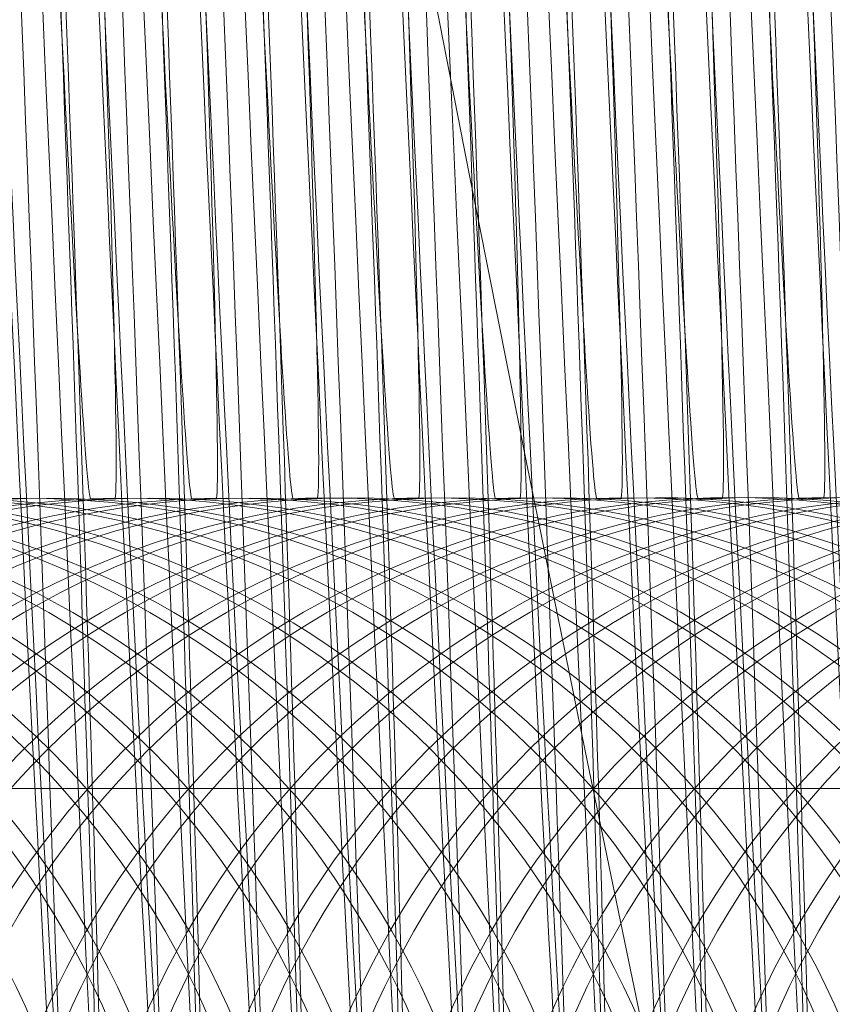
# Model space of a CAD drawing. Units: millimetres. Extents: x -581 to 2544, y 1738 to 2699.
# Drawn here: x 1326 to 1329, y 1947 to 1951 of the extents above; entities that cross this region are included whole.
import ezdxf

# ---------------------------------------------------------------- set-up
doc = ezdxf.new("R2010")
doc.units = ezdxf.units.MM
doc.header["$MEASUREMENT"] = 0
doc.layers.add('Level 8', color=18, linetype='Continuous', lineweight=0)
doc.layers.add('swings - Level 26', color=7, linetype='Continuous', lineweight=0)

# ---------------------------------------------------------------- blocks, each defined once
blk = doc.blocks.new('From Smart Solid_1')
at = {"layer": 'swings - Level 26', "color": 253, "linetype": 'Continuous', "lineweight": 13}
blk.add_line((10.00049972940246, -5.999972175132143), (-9.999500270597537, -5.999972175132143), dxfattribs=at)
blk = doc.blocks.new('swings')
at = {"layer": 'swings - Level 26', "color": 253, "linetype": 'Continuous', "lineweight": 13}
blk.add_blockref('From Smart Solid_1', (1323.7475, 1954.0465), dxfattribs=at)
blk = doc.blocks.new('From Smart Solid_14')
at = {"layer": 'swings - Level 26', "color": 253, "linetype": 'Continuous', "lineweight": 13}
blk.add_line((18.49961503474424, -5.999972175137373), (-18.50038496525576, -5.999972175138055), dxfattribs=at)
blk = doc.blocks.new('From Smart Solid_16')
at = {"layer": 'swings - Level 26', "color": 252, "lineweight": 13}
blk.add_line((0.2475761452581082, -4.995949249525893), (0.1641804744194815, -4.996023865596726), dxfattribs=at)
at = {"layer": 'swings - Level 26', "color": 252, "lineweight": 13, "extrusion": (0, 0, -1)}
for centre, major_axis, ratio, start_param, end_param in [((-0.04147432400623074, -0.000255393350016675), (0.4524785315417198, -10.99068984088342), 0.00925868462800522, 0.0003728754487699604, 3.141965529038562), ((2.955858062904554, 0.1231425531457262), (0.3290752956667083, -7.993228975187993), 0.009258684628005212, 0.0003728754487699604, 3.141965529038562), ((3.039253733747046, 0.1232171692201973), (0.3290752956667083, -7.993228975187993), 0.009258684628005205, 3.141965529038561, 6.283558182628355), ((-0.04147432400623074, -0.000255393350016675), (0.2056720597916949, -4.995768109492566), 0.009258684628005217, 0.0003728754487690722, 3.141965529038562), ((0.04192134683603399, -0.0001807772791835305), (0.2056720597916957, -4.995768109492568), 0.009258684628005212, 3.141965529038561, 6.283558182628355)]:
    blk.add_ellipse(centre, major_axis=major_axis, ratio=ratio, start_param=start_param, end_param=end_param, dxfattribs=at)
at = {"layer": 'swings - Level 26', "color": 252, "lineweight": 13, "extrusion": (0, 0, -0.9999999999999999)}
blk.add_ellipse((0.04192134683603399, -0.0001807772791835305), major_axis=(0.4524785315417212, -10.99068984088343), ratio=0.009258684628005217, start_param=3.141965529038561, end_param=6.283558182628355, dxfattribs=at)
at = {"layer": 'swings - Level 26', "color": 252, "lineweight": 13, "extrusion": (0, 0, -1)}
for centre in [(0.2875733534697247, -7.993484948945706), (0.3709690243119894, -7.993410332871008)]:
    blk.add_ellipse(centre, major_axis=(-0.002684169632961473, 2.999998799205324), ratio=0.9999570679458115, dxfattribs=at)
at = {"layer": 'swings - Level 26', "color": 252, "lineweight": 13, "extrusion": (0, 0, -0.9999999999999999)}
blk.add_ellipse((0.2875733534697247, -7.993484948945706), major_axis=(-0.002684169633412445, 2.999998799205323), ratio=0.9999570679458119, dxfattribs=at)
blk = doc.blocks.new('From Smart Solid_17')
at = {"layer": 'swings - Level 26', "color": 252, "lineweight": 13, "extrusion": (0, 0, -1)}
for centre, ratio, start_param, end_param in [((-3.039311000335601, -0.1235577465497499), 0.009258684628005212, 0.0003728754487699604, 3.141965529038562), ((-2.955915329496975, -0.1234831304750514), 0.009258684628005205, 3.141965529038561, 6.283558182628355)]:
    blk.add_ellipse(centre, major_axis=(0.3290752956667083, -7.993228975187993), ratio=ratio, start_param=start_param, end_param=end_param, dxfattribs=at)
for centre in [(0.2870690640513658, -7.993389355642194), (0.3704647348936305, -7.99331473957136)]:
    blk.add_ellipse(centre, major_axis=(-0.002684169632961473, 2.999998799205324), ratio=0.9999570679458115, dxfattribs=at)
at = {"layer": 'swings - Level 26', "color": 252, "lineweight": 13, "extrusion": (0, 0, -0.9999999999999999)}
blk.add_ellipse((0.2870690640513658, -7.993389355642194), major_axis=(-0.002684169633412445, 2.999998799205323), ratio=0.9999570679458119, dxfattribs=at)
blk = doc.blocks.new('From Smart Solid_19')
at = {"layer": 'swings - Level 26', "color": 252, "lineweight": 13, "extrusion": (0, 0, -1)}
for centre, ratio, start_param, end_param in [((-3.038926054995272, -0.1233727921855916), 0.009258684628005212, 0.0003728754487699604, 3.141965529038562), ((-2.955530384156646, -0.1232981761147585), 0.009258684628005205, 3.141965529038561, 6.283558182628355)]:
    blk.add_ellipse(centre, major_axis=(0.3290752956667083, -7.993228975187993), ratio=ratio, start_param=start_param, end_param=end_param, dxfattribs=at)
for centre in [(0.2874540093916949, -7.993204401278263), (0.3708496802339596, -7.993129785207429)]:
    blk.add_ellipse(centre, major_axis=(-0.002684169632961473, 2.999998799205324), ratio=0.9999570679458115, dxfattribs=at)
at = {"layer": 'swings - Level 26', "color": 252, "lineweight": 13, "extrusion": (0, 0, -0.9999999999999999)}
blk.add_ellipse((0.2874540093916949, -7.993204401278263), major_axis=(-0.002684169633412445, 2.999998799205323), ratio=0.9999570679458119, dxfattribs=at)
blk = doc.blocks.new('From Smart Solid_25')
at = {"layer": 'swings - Level 26', "color": 252, "lineweight": 13, "extrusion": (0, 0, -1)}
for centre, ratio, start_param, end_param in [((-3.039041109658683, -0.1231878378257534), 0.009258684628005212, 0.0003728754487699604, 3.141965529038562), ((-2.955645438816191, -0.1231132217510549), 0.009258684628005205, 3.141965529038561, 6.283558182628355)]:
    blk.add_ellipse(centre, major_axis=(0.3290752956667083, -7.993228975187993), ratio=ratio, start_param=start_param, end_param=end_param, dxfattribs=at)
for centre in [(0.2873389547319221, -7.993019446918424), (0.3707346255744142, -7.992944830847591)]:
    blk.add_ellipse(centre, major_axis=(-0.002684169632961473, 2.999998799205324), ratio=0.9999570679458115, dxfattribs=at)
at = {"layer": 'swings - Level 26', "color": 252, "lineweight": 13, "extrusion": (0, 0, -0.9999999999999999)}
blk.add_ellipse((0.2873389547319221, -7.993019446918424), major_axis=(-0.002684169633412445, 2.999998799205323), ratio=0.9999570679458119, dxfattribs=at)
blk = doc.blocks.new('From Smart Solid_29')
at = {"layer": 'swings - Level 26', "color": 252, "lineweight": 13, "extrusion": (0, 0, -1)}
for centre, ratio, start_param, end_param in [((-3.039156164318001, -0.1235028834655623), 0.009258684628005212, 0.0003728754487699604, 3.141965529038562), ((-2.955760493475736, -0.1234282673910911), 0.009258684628005205, 3.141965529038561, 6.283558182628355)]:
    blk.add_ellipse(centre, major_axis=(0.3290752956667083, -7.993228975187993), ratio=ratio, start_param=start_param, end_param=end_param, dxfattribs=at)
for centre in [(0.287223900072604, -7.993334492558233), (0.3706195709112308, -7.993259876483762)]:
    blk.add_ellipse(centre, major_axis=(-0.002684169632961473, 2.999998799205324), ratio=0.9999570679458115, dxfattribs=at)
at = {"layer": 'swings - Level 26', "color": 252, "lineweight": 13, "extrusion": (0, 0, -0.9999999999999999)}
blk.add_ellipse((0.287223900072604, -7.993334492558233), major_axis=(-0.002684169633412445, 2.999998799205323), ratio=0.9999570679458119, dxfattribs=at)
blk = doc.blocks.new('From Smart Solid_33')
at = {"layer": 'swings - Level 26', "color": 252, "lineweight": 13, "extrusion": (0, 0, -1)}
for centre, major_axis, ratio, start_param, end_param in [((-0.04143883206666032, 8.00173977495433e-05), (0.4524785315417198, -10.99068984088342), 0.00925868462800522, 0.0003728754487699604, 3.141965529038562), ((-3.038771218977672, -0.1233179291016313), (0.3290752956667083, -7.993228975187993), 0.009258684628005212, 0.0003728754487699604, 3.141965529038562), ((-2.95537554813518, -0.1232433130307982), (0.3290752956667083, -7.993228975187993), 0.009258684628005205, 3.141965529038561, 6.283558182628355)]:
    blk.add_ellipse(centre, major_axis=major_axis, ratio=ratio, start_param=start_param, end_param=end_param, dxfattribs=at)
for centre in [(0.2876088454129331, -7.99314953819794), (0.3710045162515598, -7.993074922123469)]:
    blk.add_ellipse(centre, major_axis=(-0.002684169632961473, 2.999998799205324), ratio=0.9999570679458115, dxfattribs=at)
at = {"layer": 'swings - Level 26', "color": 252, "lineweight": 13, "extrusion": (0, 0, -0.9999999999999999)}
blk.add_ellipse((0.2876088454129331, -7.99314953819794), major_axis=(-0.002684169633412445, 2.999998799205323), ratio=0.9999570679458119, dxfattribs=at)
blk = doc.blocks.new('From Smart Solid_36')
at = {"layer": 'swings - Level 26', "color": 252, "lineweight": 13, "extrusion": (0, 0, -1)}
for centre, ratio, start_param, end_param in [((-3.038850781697647, -0.1232975639939013), 0.009258684628005212, 0.0003728754487699604, 3.141965529038562), ((-2.955455110855155, -0.1232229479192029), 0.009258684628005205, 3.141965529038561, 6.283558182628355)]:
    blk.add_ellipse(centre, major_axis=(0.3290752956667083, -7.993228975187993), ratio=ratio, start_param=start_param, end_param=end_param, dxfattribs=at)
blk = doc.blocks.new('From Smart Solid_37')
at = {"layer": 'swings - Level 26', "color": 252, "lineweight": 13, "extrusion": (0, 0, -1)}
for centre, major_axis, ratio, start_param, end_param in [((-0.04155388672620575, -0.0002350282422867167), (0.4524785315417198, -10.99068984088342), 0.00925868462800522, 0.0003728754487699604, 3.141965529038562), ((-3.038886273637218, -0.1236329747414402), (0.3290752956667083, -7.993228975187993), 0.009258684628005212, 0.0003728754487699604, 3.141965529038562), ((-2.955490602794725, -0.123558358670607), (0.3290752956667083, -7.993228975187993), 0.009258684628005205, 3.141965529038561, 6.283558182628355), ((-0.04155388672620575, -0.0002350282422867167), (0.2056720597916949, -4.995768109492566), 0.009258684628005217, 0.0003728754487690722, 3.141965529038562), ((0.04184178411628636, -0.0001604121714535722), (0.2056720597916957, -4.995768109492568), 0.009258684628005212, 3.141965529038561, 6.283558182628355)]:
    blk.add_ellipse(centre, major_axis=major_axis, ratio=ratio, start_param=start_param, end_param=end_param, dxfattribs=at)
at = {"layer": 'swings - Level 26', "color": 252, "lineweight": 13, "extrusion": (0, 0, -0.9999999999999999)}
blk.add_ellipse((0.04184178411628636, -0.0001604121714535722), major_axis=(0.4524785315417212, -10.99068984088343), ratio=0.009258684628005217, start_param=3.141965529038561, end_param=6.283558182628355, dxfattribs=at)
at = {"layer": 'swings - Level 26', "color": 252, "lineweight": 13, "extrusion": (0, 0, -1)}
for centre in [(0.2874937907533877, -7.993464583834111), (0.3708894615922418, -7.993389967763278)]:
    blk.add_ellipse(centre, major_axis=(-0.002684169632961473, 2.999998799205324), ratio=0.9999570679458115, dxfattribs=at)
at = {"layer": 'swings - Level 26', "color": 252, "lineweight": 13, "extrusion": (0, 0, -0.9999999999999999)}
blk.add_ellipse((0.2874937907533877, -7.993464583834111), major_axis=(-0.002684169633412445, 2.999998799205323), ratio=0.9999570679458119, dxfattribs=at)
blk = doc.blocks.new('From Smart Solid_38')
at = {"layer": 'swings - Level 26', "color": 252, "lineweight": 13, "extrusion": (0, 0, -1)}
for centre, ratio, start_param, end_param in [((-3.038965836356965, -0.1236126096337102), 0.009258684628005212, 0.0003728754487699604, 3.141965529038562), ((-2.9555701655147, -0.1235379935592391), 0.009258684628005205, 3.141965529038561, 6.283558182628355)]:
    blk.add_ellipse(centre, major_axis=(0.3290752956667083, -7.993228975187993), ratio=ratio, start_param=start_param, end_param=end_param, dxfattribs=at)
blk = doc.blocks.new('From Smart Solid_40')
at = {"layer": 'swings - Level 26', "color": 252, "lineweight": 13, "extrusion": (0, 0, -1)}
for centre, ratio, start_param, end_param in [((-3.039080891016738, -0.1234276552697793), 0.009258684628005212, 0.0003728754487699604, 3.141965529038562), ((-2.955685220174246, -0.1233530391989461), 0.009258684628005205, 3.141965529038561, 6.283558182628355)]:
    blk.add_ellipse(centre, major_axis=(0.3290752956667083, -7.993228975187993), ratio=ratio, start_param=start_param, end_param=end_param, dxfattribs=at)
for centre in [(0.2872991733738672, -7.993259264366088), (0.370694844212494, -7.993184648291617)]:
    blk.add_ellipse(centre, major_axis=(-0.002684169632961473, 2.999998799205324), ratio=0.9999570679458115, dxfattribs=at)
at = {"layer": 'swings - Level 26', "color": 252, "lineweight": 13, "extrusion": (0, 0, -0.9999999999999999)}
blk.add_ellipse((0.2872991733738672, -7.993259264366088), major_axis=(-0.002684169633412445, 2.999998799205323), ratio=0.9999570679458119, dxfattribs=at)
blk = doc.blocks.new('From Smart Solid_41')
at = {"layer": 'swings - Level 26', "color": 252, "lineweight": 13}
blk.add_line((0.2473815278785878, -4.995743930054459), (0.163985857039961, -4.995818546125292), dxfattribs=at)
at = {"layer": 'swings - Level 26', "color": 252, "lineweight": 13, "extrusion": (0, 0, -1)}
for centre, major_axis, ratio, start_param, end_param in [((-0.04166894138597854, -5.007388222111331e-05), (0.4524785315417198, -10.99068984088342), 0.00925868462800522, 0.0003728754487699604, 3.141965529038562), ((-0.04166894138597854, -5.007388222111331e-05), (0.2056720597916949, -4.995768109492566), 0.009258684628005217, 0.0003728754487690722, 3.141965529038562), ((0.04172672945651357, 2.454219247738365e-05), (0.2056720597916957, -4.995768109492568), 0.009258684628005212, 3.141965529038561, 6.283558182628355)]:
    blk.add_ellipse(centre, major_axis=major_axis, ratio=ratio, start_param=start_param, end_param=end_param, dxfattribs=at)
at = {"layer": 'swings - Level 26', "color": 252, "lineweight": 13, "extrusion": (0, 0, -0.9999999999999999)}
blk.add_ellipse((0.04172672945651357, 2.454219247738365e-05), major_axis=(0.4524785315417212, -10.99068984088343), ratio=0.009258684628005217, start_param=3.141965529038561, end_param=6.283558182628355, dxfattribs=at)
at = {"layer": 'swings - Level 26', "color": 252, "lineweight": 13, "extrusion": (0, 0, -1)}
for centre in [(0.2873787360899769, -7.993279629474046), (0.370774406932469, -7.993205013403212)]:
    blk.add_ellipse(centre, major_axis=(-0.002684169632961473, 2.999998799205324), ratio=0.9999570679458115, dxfattribs=at)
at = {"layer": 'swings - Level 26', "color": 252, "lineweight": 13, "extrusion": (0, 0, -0.9999999999999999)}
blk.add_ellipse((0.2873787360899769, -7.993279629474046), major_axis=(-0.002684169633412445, 2.999998799205323), ratio=0.9999570679458119, dxfattribs=at)
blk = doc.blocks.new('From Smart Solid_42')
at = {"layer": 'swings - Level 26', "color": 252, "lineweight": 13, "extrusion": (0, 0, -1)}
for centre, ratio, start_param, end_param in [((-3.039195945676056, -0.1232427009097137), 0.009258684628005212, 0.0003728754487699604, 3.141965529038562), ((-2.955800274837429, -0.1231680848388805), 0.009258684628005205, 3.141965529038561, 6.283558182628355)]:
    blk.add_ellipse(centre, major_axis=(0.3290752956667083, -7.993228975187993), ratio=ratio, start_param=start_param, end_param=end_param, dxfattribs=at)
for centre in [(0.2871841187106838, -7.993074310002385), (0.3705797895531759, -7.992999693931552)]:
    blk.add_ellipse(centre, major_axis=(-0.002684169632961473, 2.999998799205324), ratio=0.9999570679458115, dxfattribs=at)
at = {"layer": 'swings - Level 26', "color": 252, "lineweight": 13, "extrusion": (0, 0, -0.9999999999999999)}
blk.add_ellipse((0.2871841187106838, -7.993074310002385), major_axis=(-0.002684169633412445, 2.999998799205323), ratio=0.9999570679458119, dxfattribs=at)
blk = doc.blocks.new('From Smart Solid_45')
at = {"layer": 'swings - Level 26', "color": 252, "lineweight": 13}
blk.add_line((0.2472664732190424, -4.995558975694166), (0.1638708023767776, -4.995633591764999), dxfattribs=at)
at = {"layer": 'swings - Level 26', "color": 252, "lineweight": 13, "extrusion": (0, 0, -0.9999999999999999)}
blk.add_ellipse((0.04161167479696815, 0.000209496552542987), major_axis=(0.4524785315417212, -10.99068984088343), ratio=0.009258684628005217, start_param=3.141965529038561, end_param=6.283558182628355, dxfattribs=at)
at = {"layer": 'swings - Level 26', "color": 252, "lineweight": 13, "extrusion": (0, 0, -1)}
for centre, major_axis, ratio, start_param, end_param in [((-0.04178399604529659, 0.0001348804817098426), (0.4524785315417198, -10.99068984088342), 0.00925868462800522, 0.0003728754487699604, 3.141965529038562), ((-0.04178399604529659, 0.0001348804817098426), (0.2056720597916949, -4.995768109492566), 0.009258684628005217, 0.0003728754487690722, 3.141965529038562), ((0.04161167479696815, 0.000209496552542987), (0.2056720597916957, -4.995768109492568), 0.009258684628005212, 3.141965529038561, 6.283558182628355)]:
    blk.add_ellipse(centre, major_axis=major_axis, ratio=ratio, start_param=start_param, end_param=end_param, dxfattribs=at)
for centre in [(0.2872636814306588, -7.99309467511398), (0.3706593522729236, -7.993020059039281)]:
    blk.add_ellipse(centre, major_axis=(-0.002684169632961473, 2.999998799205324), ratio=0.9999570679458115, dxfattribs=at)
at = {"layer": 'swings - Level 26', "color": 252, "lineweight": 13, "extrusion": (0, 0, -0.9999999999999999)}
blk.add_ellipse((0.2872636814306588, -7.99309467511398), major_axis=(-0.002684169633412445, 2.999998799205323), ratio=0.9999570679458119, dxfattribs=at)
blk = doc.blocks.new('From Smart Solid_47')
at = {"layer": 'swings - Level 26', "color": 252, "lineweight": 13}
blk.add_line((0.2471514185592696, -4.995874021330337), (0.1637557477170049, -4.995948637405036), dxfattribs=at)
at = {"layer": 'swings - Level 26', "color": 252, "lineweight": 13, "extrusion": (0, 0, -1)}
for centre, major_axis, ratio, start_param, end_param in [((-0.04189905070506939, -0.0001801651580990438), (0.4524785315417198, -10.99068984088342), 0.00925868462800522, 0.0003728754487699604, 3.141965529038562), ((-0.04189905070506939, -0.0001801651580990438), (0.2056720597916949, -4.995768109492566), 0.009258684628005217, 0.0003728754487690722, 3.141965529038562), ((0.04149662013355737, -0.0001055490872658993), (0.2056720597916957, -4.995768109492568), 0.009258684628005212, 3.141965529038561, 6.283558182628355)]:
    blk.add_ellipse(centre, major_axis=major_axis, ratio=ratio, start_param=start_param, end_param=end_param, dxfattribs=at)
at = {"layer": 'swings - Level 26', "color": 252, "lineweight": 13, "extrusion": (0, 0, -0.9999999999999999)}
blk.add_ellipse((0.04149662013355737, -0.0001055490872658993), major_axis=(0.4524785315417212, -10.99068984088343), ratio=0.009258684628005217, start_param=3.141965529038561, end_param=6.283558182628355, dxfattribs=at)
at = {"layer": 'swings - Level 26', "color": 252, "lineweight": 13, "extrusion": (0, 0, -1)}
for centre in [(0.287148626770886, -7.993409720750151), (0.3705442976133781, -7.993335104679318)]:
    blk.add_ellipse(centre, major_axis=(-0.002684169632961473, 2.999998799205324), ratio=0.9999570679458115, dxfattribs=at)
at = {"layer": 'swings - Level 26', "color": 252, "lineweight": 13, "extrusion": (0, 0, -0.9999999999999999)}
blk.add_ellipse((0.287148626770886, -7.993409720750151), major_axis=(-0.002684169633412445, 2.999998799205323), ratio=0.9999570679458119, dxfattribs=at)
blk = doc.blocks.new('From Smart Solid_59')
at = {"layer": 'swings - Level 26', "color": 252, "lineweight": 13}
blk.add_line((0.2470363638999515, -4.995689066970044), (0.1636406930574594, -4.995763683040877), dxfattribs=at)
at = {"layer": 'swings - Level 26', "color": 252, "lineweight": 13, "extrusion": (0, 0, -1)}
for centre, major_axis, ratio, start_param, end_param in [((-0.04201410536438743, 4.789202193933306e-06), (0.4524785315417198, -10.99068984088342), 0.00925868462800522, 0.0003728754487699604, 3.141965529038562), ((-0.04201410536438743, 4.789202193933306e-06), (0.2056720597916949, -4.995768109492566), 0.009258684628005217, 0.0003728754487690722, 3.141965529038562), ((0.04138156547423932, 7.940527666505659e-05), (0.2056720597916957, -4.995768109492568), 0.009258684628005212, 3.141965529038561, 6.283558182628355)]:
    blk.add_ellipse(centre, major_axis=major_axis, ratio=ratio, start_param=start_param, end_param=end_param, dxfattribs=at)
at = {"layer": 'swings - Level 26', "color": 252, "lineweight": 13, "extrusion": (0, 0, -0.9999999999999999)}
blk.add_ellipse((0.04138156547423932, 7.940527666505659e-05), major_axis=(0.4524785315417212, -10.99068984088343), ratio=0.009258684628005217, start_param=3.141965529038561, end_param=6.283558182628355, dxfattribs=at)
at = {"layer": 'swings - Level 26', "color": 252, "lineweight": 13, "extrusion": (0, 0, -1)}
for centre in [(0.287033572111568, -7.993224766389858), (0.3704292429538327, -7.993150150315159)]:
    blk.add_ellipse(centre, major_axis=(-0.002684169632961473, 2.999998799205324), ratio=0.9999570679458115, dxfattribs=at)
at = {"layer": 'swings - Level 26', "color": 252, "lineweight": 13, "extrusion": (0, 0, -0.9999999999999999)}
blk.add_ellipse((0.287033572111568, -7.993224766389858), major_axis=(-0.002684169633412445, 2.999998799205323), ratio=0.9999570679458119, dxfattribs=at)
blk = doc.blocks.new('From Smart Solid_61')
at = {"layer": 'swings - Level 26', "color": 252, "lineweight": 13}
blk.add_line((0.2474213092402806, -4.995504112610206), (0.1640256383980159, -4.995578728681039), dxfattribs=at)
at = {"layer": 'swings - Level 26', "color": 252, "lineweight": 13, "extrusion": (0, 0, -1)}
for centre, major_axis, ratio, start_param, end_param in [((-0.04162916002405836, 0.0001897435658975155), (0.4524785315417198, -10.99068984088342), 0.00925868462800522, 0.0003728754487699604, 3.141965529038562), ((-0.04162916002405836, 0.0001897435658975155), (0.2056720597916949, -4.995768109492566), 0.009258684628005217, 0.0003728754487690722, 3.141965529038562), ((0.04176651081456839, 0.00026435963673066), (0.2056720597916957, -4.995768109492568), 0.009258684628005212, 3.141965529038561, 6.283558182628355)]:
    blk.add_ellipse(centre, major_axis=major_axis, ratio=ratio, start_param=start_param, end_param=end_param, dxfattribs=at)
at = {"layer": 'swings - Level 26', "color": 252, "lineweight": 13, "extrusion": (0, 0, -0.9999999999999999)}
blk.add_ellipse((0.04176651081456839, 0.00026435963673066), major_axis=(0.4524785315417212, -10.99068984088343), ratio=0.009258684628005217, start_param=3.141965529038561, end_param=6.283558182628355, dxfattribs=at)
at = {"layer": 'swings - Level 26', "color": 252, "lineweight": 13, "extrusion": (0, 0, -1)}
for centre in [(0.2874185174518971, -7.993039812029792), (0.3708141882905238, -7.992965195955321)]:
    blk.add_ellipse(centre, major_axis=(-0.002684169632961473, 2.999998799205324), ratio=0.9999570679458115, dxfattribs=at)
at = {"layer": 'swings - Level 26', "color": 252, "lineweight": 13, "extrusion": (0, 0, -0.9999999999999999)}
blk.add_ellipse((0.2874185174518971, -7.993039812029792), major_axis=(-0.002684169633412445, 2.999998799205323), ratio=0.9999570679458119, dxfattribs=at)
blk = doc.blocks.new('From Smart Solid_63')
at = {"layer": 'swings - Level 26', "color": 252, "lineweight": 13}
blk.add_line((0.2473062545770972, -4.995819158246377), (0.1639105837384705, -4.995893774320848), dxfattribs=at)
at = {"layer": 'swings - Level 26', "color": 252, "lineweight": 13, "extrusion": (0, 0, -1)}
for centre, major_axis, ratio, start_param, end_param in [((-0.04174421468360379, -0.0001253020741387445), (0.4524785315417198, -10.99068984088342), 0.00925868462800522, 0.0003728754487699604, 3.141965529038562), ((-0.04174421468360379, -0.0001253020741387445), (0.2056720597916949, -4.995768109492566), 0.009258684628005217, 0.0003728754487690722, 3.141965529038562), ((0.04165145615525034, -5.068600307822635e-05), (0.2056720597916957, -4.995768109492568), 0.009258684628005212, 3.141965529038561, 6.283558182628355)]:
    blk.add_ellipse(centre, major_axis=major_axis, ratio=ratio, start_param=start_param, end_param=end_param, dxfattribs=at)
at = {"layer": 'swings - Level 26', "color": 252, "lineweight": 13, "extrusion": (0, 0, -0.9999999999999999)}
blk.add_ellipse((0.04165145615525034, -5.068600307822635e-05), major_axis=(0.4524785315417212, -10.99068984088343), ratio=0.009258684628005217, start_param=3.141965529038561, end_param=6.283558182628355, dxfattribs=at)
at = {"layer": 'swings - Level 26', "color": 252, "lineweight": 13, "extrusion": (0, 0, -1)}
for centre in [(0.2873034627923516, -7.993354857665963), (0.3706991336312058, -7.99328024159513)]:
    blk.add_ellipse(centre, major_axis=(-0.002684169632961473, 2.999998799205324), ratio=0.9999570679458115, dxfattribs=at)
at = {"layer": 'swings - Level 26', "color": 252, "lineweight": 13, "extrusion": (0, 0, -0.9999999999999999)}
blk.add_ellipse((0.2873034627923516, -7.993354857665963), major_axis=(-0.002684169633412445, 2.999998799205323), ratio=0.9999570679458119, dxfattribs=at)
blk = doc.blocks.new('From Smart Solid_65')
at = {"layer": 'swings - Level 26', "color": 252, "lineweight": 13}
blk.add_line((0.2471911999175518, -4.995634203886084), (0.163795529078925, -4.995708819956917), dxfattribs=at)
at = {"layer": 'swings - Level 26', "color": 252, "lineweight": 13, "extrusion": (0, 0, -0.9999999999999999)}
blk.add_ellipse((0.04153640149547755, 0.0001342683608527295), major_axis=(0.4524785315417212, -10.99068984088343), ratio=0.009258684628005217, start_param=3.141965529038561, end_param=6.283558182628355, dxfattribs=at)
at = {"layer": 'swings - Level 26', "color": 252, "lineweight": 13, "extrusion": (0, 0, -1)}
for centre, major_axis, ratio, start_param, end_param in [((-0.04185926934701456, 5.965228615423257e-05), (0.4524785315417198, -10.99068984088342), 0.00925868462800522, 0.0003728754487699604, 3.141965529038562), ((-0.04185926934701456, 5.965228615423257e-05), (0.2056720597916949, -4.995768109492566), 0.009258684628005217, 0.0003728754487690722, 3.141965529038562), ((0.04153640149547755, 0.0001342683608527295), (0.2056720597916957, -4.995768109492568), 0.009258684628005212, 3.141965529038561, 6.283558182628355)]:
    blk.add_ellipse(centre, major_axis=major_axis, ratio=ratio, start_param=start_param, end_param=end_param, dxfattribs=at)
for centre in [(0.2871884081328062, -7.99316990330567), (0.370584078971433, -7.993095287234837)]:
    blk.add_ellipse(centre, major_axis=(-0.002684169632961473, 2.999998799205324), ratio=0.9999570679458115, dxfattribs=at)
at = {"layer": 'swings - Level 26', "color": 252, "lineweight": 13, "extrusion": (0, 0, -0.9999999999999999)}
blk.add_ellipse((0.2871884081328062, -7.99316990330567), major_axis=(-0.002684169633412445, 2.999998799205323), ratio=0.9999570679458119, dxfattribs=at)
blk = doc.blocks.new('From Smart Solid_68')
at = {"layer": 'swings - Level 26', "color": 252, "lineweight": 13, "extrusion": (0, 0, -1)}
for centre, major_axis, ratio, start_param, end_param in [((-0.04158937866600354, -7.043898995107156e-05), (0.4524785315417198, -10.99068984088342), 0.00925868462800522, 0.0003728754487699604, 3.141965529038562), ((2.955743008245008, 0.1233275075094298), (0.3290752956667083, -7.993228975187993), 0.009258684628005212, 0.0003728754487699604, 3.141965529038562), ((3.039138679087273, 0.1234021235802629), (0.3290752956667083, -7.993228975187993), 0.009258684628005205, 3.141965529038561, 6.283558182628355)]:
    blk.add_ellipse(centre, major_axis=major_axis, ratio=ratio, start_param=start_param, end_param=end_param, dxfattribs=at)
at = {"layer": 'swings - Level 26', "color": 252, "lineweight": 13, "extrusion": (0, 0, -0.9999999999999999)}
blk.add_ellipse((0.04180629217648857, 4.177080882072914e-06), major_axis=(0.4524785315417212, -10.99068984088343), ratio=0.009258684628005217, start_param=3.141965529038561, end_param=6.283558182628355, dxfattribs=at)
at = {"layer": 'swings - Level 26', "color": 252, "lineweight": 13, "extrusion": (0, 0, -1)}
for centre in [(0.2874582988099519, -7.993299994581776), (0.370853969652444, -7.993225378510942)]:
    blk.add_ellipse(centre, major_axis=(-0.002684169632961473, 2.999998799205324), ratio=0.9999570679458115, dxfattribs=at)
at = {"layer": 'swings - Level 26', "color": 252, "lineweight": 13, "extrusion": (0, 0, -0.9999999999999999)}
blk.add_ellipse((0.2874582988099519, -7.993299994581776), major_axis=(-0.002684169633412445, 2.999998799205323), ratio=0.9999570679458119, dxfattribs=at)
blk = doc.blocks.new('From Smart Solid_69')
at = {"layer": 'swings - Level 26', "color": 252, "lineweight": 13, "extrusion": (0, 0, -1)}
for centre, ratio, start_param, end_param in [((2.955627953585463, 0.1235124618694954), 0.009258684628005212, 0.0003728754487699604, 3.141965529038562), ((3.039023624427955, 0.1235870779441939), 0.009258684628005205, 3.141965529038561, 6.283558182628355)]:
    blk.add_ellipse(centre, major_axis=(0.3290752956667083, -7.993228975187993), ratio=ratio, start_param=start_param, end_param=end_param, dxfattribs=at)
for centre in [(0.2873432441506338, -7.99311504022171), (0.3707389149928986, -7.993040424150877)]:
    blk.add_ellipse(centre, major_axis=(-0.002684169632961473, 2.999998799205324), ratio=0.9999570679458115, dxfattribs=at)
at = {"layer": 'swings - Level 26', "color": 252, "lineweight": 13, "extrusion": (0, 0, -0.9999999999999999)}
blk.add_ellipse((0.2873432441506338, -7.99311504022171), major_axis=(-0.002684169633412445, 2.999998799205323), ratio=0.9999570679458119, dxfattribs=at)
blk = doc.blocks.new('From Smart Solid_70')
at = {"layer": 'swings - Level 26', "color": 252, "lineweight": 13, "extrusion": (0, 0, -1)}
for centre, ratio, start_param, end_param in [((2.955512898925917, 0.1231974162296865), 0.009258684628005212, 0.0003728754487699604, 3.141965529038562), ((3.038908569768182, 0.1232720323041576), 0.009258684628005205, 3.141965529038561, 6.283558182628355)]:
    blk.add_ellipse(centre, major_axis=(0.3290752956667083, -7.993228975187993), ratio=ratio, start_param=start_param, end_param=end_param, dxfattribs=at)
for centre in [(0.287228189490861, -7.993430085861519), (0.3706238603333532, -7.993355469787048)]:
    blk.add_ellipse(centre, major_axis=(-0.002684169632961473, 2.999998799205324), ratio=0.9999570679458115, dxfattribs=at)
at = {"layer": 'swings - Level 26', "color": 252, "lineweight": 13, "extrusion": (0, 0, -0.9999999999999999)}
blk.add_ellipse((0.287228189490861, -7.993430085861519), major_axis=(-0.002684169633412445, 2.999998799205323), ratio=0.9999570679458119, dxfattribs=at)
blk = doc.blocks.new('From Smart Solid_71')
at = {"layer": 'swings - Level 26', "color": 252, "lineweight": 13, "extrusion": (0, 0, -1)}
for centre, ratio, start_param, end_param in [((2.955397844266372, 0.1233823705933901), 0.009258684628005212, 0.0003728754487699604, 3.141965529038562), ((3.038793515104999, 0.1234569866642232), 0.009258684628005205, 3.141965529038561, 6.283558182628355)]:
    blk.add_ellipse(centre, major_axis=(0.3290752956667083, -7.993228975187993), ratio=ratio, start_param=start_param, end_param=end_param, dxfattribs=at)
for centre in [(0.2871131348313156, -7.993245131497815), (0.3705088056701697, -7.993170515426982)]:
    blk.add_ellipse(centre, major_axis=(-0.002684169632961473, 2.999998799205324), ratio=0.9999570679458115, dxfattribs=at)
at = {"layer": 'swings - Level 26', "color": 252, "lineweight": 13, "extrusion": (0, 0, -0.9999999999999999)}
blk.add_ellipse((0.2871131348313156, -7.993245131497815), major_axis=(-0.002684169633412445, 2.999998799205323), ratio=0.9999570679458119, dxfattribs=at)
blk = doc.blocks.new('From Smart Solid_72')
at = {"layer": 'swings - Level 26', "color": 252, "lineweight": 13, "extrusion": (0, 0, -1)}
for centre, ratio, start_param, end_param in [((2.955782789606701, 0.1235673249536831), 0.009258684628005212, 0.0003728754487699604, 3.141965529038562), ((3.039178460445328, 0.1236419410245162), 0.009258684628005205, 3.141965529038561, 6.283558182628355)]:
    blk.add_ellipse(centre, major_axis=(0.3290752956667083, -7.993228975187993), ratio=ratio, start_param=start_param, end_param=end_param, dxfattribs=at)
for centre in [(0.2874980801718721, -7.993060177137522), (0.3708937510104988, -7.992985561066689)]:
    blk.add_ellipse(centre, major_axis=(-0.002684169632961473, 2.999998799205324), ratio=0.9999570679458115, dxfattribs=at)
at = {"layer": 'swings - Level 26', "color": 252, "lineweight": 13, "extrusion": (0, 0, -0.9999999999999999)}
blk.add_ellipse((0.2874980801718721, -7.993060177137522), major_axis=(-0.002684169633412445, 2.999998799205323), ratio=0.9999570679458119, dxfattribs=at)
blk = doc.blocks.new('From Smart Solid_73')
at = {"layer": 'swings - Level 26', "color": 252, "lineweight": 13, "extrusion": (0, 0, -1)}
for centre, ratio, start_param, end_param in [((2.955667734943518, 0.1232522793138742), 0.009258684628005212, 0.0003728754487699604, 3.141965529038562), ((3.03906340578601, 0.1233268953883453), 0.009258684628005205, 3.141965529038561, 6.283558182628355)]:
    blk.add_ellipse(centre, major_axis=(0.3290752956667083, -7.993228975187993), ratio=ratio, start_param=start_param, end_param=end_param, dxfattribs=at)
for centre in [(0.2873830255123266, -7.993375222777331), (0.3707786963509534, -7.993300606706498)]:
    blk.add_ellipse(centre, major_axis=(-0.002684169632961473, 2.999998799205324), ratio=0.9999570679458115, dxfattribs=at)
at = {"layer": 'swings - Level 26', "color": 252, "lineweight": 13, "extrusion": (0, 0, -0.9999999999999999)}
blk.add_ellipse((0.2873830255123266, -7.993375222777331), major_axis=(-0.002684169633412445, 2.999998799205323), ratio=0.9999570679458119, dxfattribs=at)
blk = doc.blocks.new('From Smart Solid_75')
at = {"layer": 'swings - Level 26', "color": 252, "lineweight": 13, "extrusion": (0, 0, -1)}
for centre, ratio, start_param, end_param in [((2.955937625624529, 0.1236221880376434), 0.009258684628005212, 0.0003728754487699604, 3.141965529038562), ((3.039333296467021, 0.1236968041084765), 0.009258684628005205, 3.141965529038561, 6.283558182628355)]:
    blk.add_ellipse(centre, major_axis=(0.3290752956667083, -7.993228975187993), ratio=ratio, start_param=start_param, end_param=end_param, dxfattribs=at)
for centre in [(0.2876529161896997, -7.993005314053562), (0.3710485870319644, -7.992930697982729)]:
    blk.add_ellipse(centre, major_axis=(-0.002684169632961473, 2.999998799205324), ratio=0.9999570679458115, dxfattribs=at)
at = {"layer": 'swings - Level 26', "color": 252, "lineweight": 13, "extrusion": (0, 0, -0.9999999999999999)}
blk.add_ellipse((0.2876529161896997, -7.993005314053562), major_axis=(-0.002684169633412445, 2.999998799205323), ratio=0.9999570679458119, dxfattribs=at)
blk = doc.blocks.new('From Smart Solid_76')
at = {"layer": 'swings - Level 26', "color": 252, "lineweight": 13, "extrusion": (0, 0, -1)}
for centre, ratio, start_param, end_param in [((2.955822570964983, 0.1233071423978345), 0.009258684628005212, 0.0003728754487699604, 3.141965529038562), ((3.039218241807248, 0.123381758472533), 0.009258684628005205, 3.141965529038561, 6.283558182628355)]:
    blk.add_ellipse(centre, major_axis=(0.3290752956667083, -7.993228975187993), ratio=ratio, start_param=start_param, end_param=end_param, dxfattribs=at)
for centre in [(0.2875378615299269, -7.993320359693371), (0.3709335323721916, -7.993245743622538)]:
    blk.add_ellipse(centre, major_axis=(-0.002684169632961473, 2.999998799205324), ratio=0.9999570679458115, dxfattribs=at)
at = {"layer": 'swings - Level 26', "color": 252, "lineweight": 13, "extrusion": (0, 0, -0.9999999999999999)}
blk.add_ellipse((0.2875378615299269, -7.993320359693371), major_axis=(-0.002684169633412445, 2.999998799205323), ratio=0.9999570679458119, dxfattribs=at)
blk = doc.blocks.new('From Smart Solid_79')
at = {"layer": 'swings - Level 26', "color": 252, "lineweight": 13, "extrusion": (0, 0, -1)}
for centre, ratio, start_param, end_param in [((2.955552680283972, 0.1234372336775778), 0.009258684628005212, 0.0003728754487699604, 3.141965529038562), ((3.038948351126237, 0.1235118497484109), 0.009258684628005205, 3.141965529038561, 6.283558182628355)]:
    blk.add_ellipse(centre, major_axis=(0.3290752956667083, -7.993228975187993), ratio=ratio, start_param=start_param, end_param=end_param, dxfattribs=at)
for centre in [(0.2872679708489159, -7.993190268413628), (0.370663641691408, -7.993115652342794)]:
    blk.add_ellipse(centre, major_axis=(-0.002684169632961473, 2.999998799205324), ratio=0.9999570679458115, dxfattribs=at)
at = {"layer": 'swings - Level 26', "color": 252, "lineweight": 13, "extrusion": (0, 0, -0.9999999999999999)}
blk.add_ellipse((0.2872679708489159, -7.993190268413628), major_axis=(-0.002684169633412445, 2.999998799205323), ratio=0.9999570679458119, dxfattribs=at)
blk = doc.blocks.new('From Smart Solid_81')
at = {"layer": 'swings - Level 26', "color": 252, "lineweight": 13}
for centre, major_axis, ratio, start_param, end_param in [((0.08182553577830731, -2.997209410266578), (7.993230111218955, 0.3290477003498689), 0.0003728594577239825, 0.009258817557486587, 3.150851471147279), ((0.1652212066169341, -2.997134794195745), (7.993230111218956, 0.3290477003498691), 0.0003728594577239826, 3.150851471147279, 6.292444124737072)]:
    blk.add_ellipse(centre, major_axis=major_axis, ratio=ratio, start_param=start_param, end_param=end_param, dxfattribs=at)
blk = doc.blocks.new('From Smart Solid_157')
at = {"layer": 'swings - Level 26', "color": 7, "linetype": 'Continuous', "lineweight": 13, "extrusion": (0, 0, -1)}
blk.add_arc((0.0004851336479987367, 124.8745442163315), 249.7499999999999, 179.9999999999997, 359.9999999999997, dxfattribs=at)
blk = doc.blocks.new('swings_1')
at = {"layer": 'swings - Level 26', "color": 7, "linetype": 'Continuous', "lineweight": 13}
blk.add_blockref('From Smart Solid_157', (1572.4155, 1873.5765), dxfattribs=at)
at = {"layer": 'swings - Level 26', "color": 253, "linetype": 'Continuous', "lineweight": 13}
blk.add_blockref('From Smart Solid_14', (1322.4155, 1954.0465), dxfattribs=at)
at = {"layer": 'swings - Level 26', "color": 252, "lineweight": 13}
for name, p in [('From Smart Solid_76', (1322.718, 1954.047)), ('From Smart Solid_75', (1323.07, 1954.047)), ('From Smart Solid_79', (1323.4225, 1954.0475)), ('From Smart Solid_73', (1323.7745, 1954.048)), ('From Smart Solid_72', (1324.1265, 1954.048)), ('From Smart Solid_71', (1324.479, 1954.0485)), ('From Smart Solid_70', (1324.831, 1954.049)), ('From Smart Solid_69', (1325.183, 1954.049)), ('From Smart Solid_68', (1325.535, 1954.0495)), ('From Smart Solid_16', (1325.887, 1954.05)), ('From Smart Solid_65', (1326.2395, 1954.05)), ('From Smart Solid_63', (1326.5915, 1954.0505)), ('From Smart Solid_61', (1326.9435, 1954.0505)), ('From Smart Solid_59', (1327.296, 1954.051)), ('From Smart Solid_47', (1327.648, 1954.0515)), ('From Smart Solid_45', (1328, 1954.0515)), ('From Smart Solid_41', (1328.352, 1954.052)), ('From Smart Solid_37', (1328.704, 1954.0525)), ('From Smart Solid_33', (1329.056, 1954.0525)), ('From Smart Solid_29', (1329.4085, 1954.053)), ('From Smart Solid_25', (1329.7605, 1954.053)), ('From Smart Solid_19', (1330.1125, 1954.0535)), ('From Smart Solid_17', (1330.465, 1954.054)), ('From Smart Solid_42', (1330.817, 1954.054)), ('From Smart Solid_40', (1331.169, 1954.0545)), ('From Smart Solid_38', (1331.521, 1954.055)), ('From Smart Solid_36', (1331.873, 1954.055)), ('From Smart Solid_81', (1322.542, 1954.0465))]:
    blk.add_blockref(name, p, dxfattribs=at)

msp = doc.modelspace()

# ---------------------------------------------------------------- block references
at = {"layer": 'Level 8', "color": 7, "linetype": 'Continuous', "lineweight": 0}
for name in ['swings', 'swings_1']:
    msp.add_blockref(name, (0, 0), dxfattribs=at)

doc.saveas('drawing.dxf')
